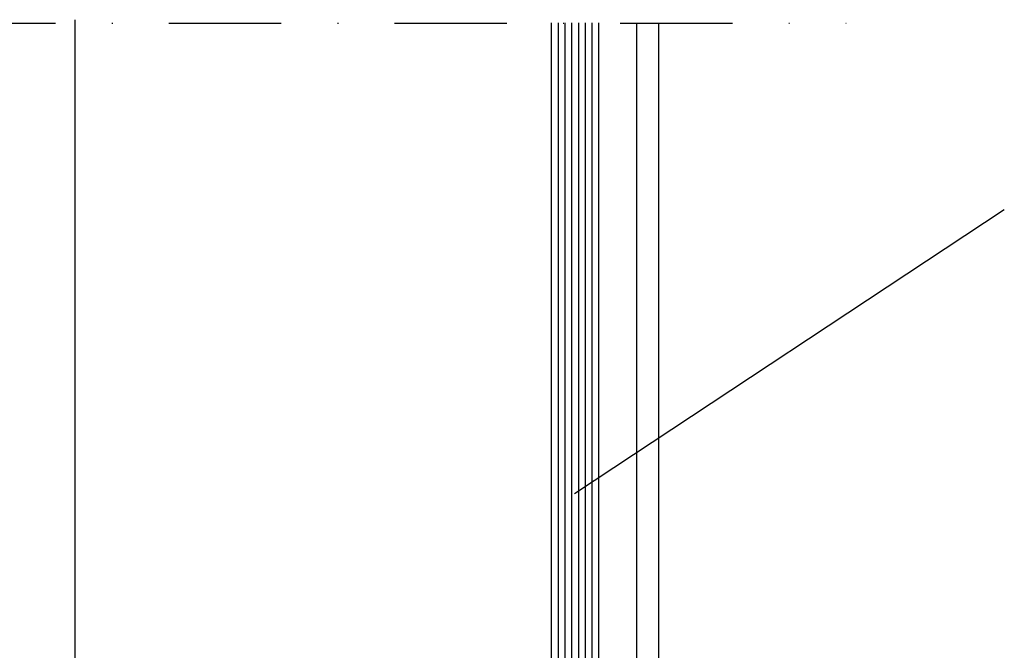
# Model space of a CAD drawing. Units: millimetres. Extents: x 3826 to 4982, y -1800 to -195.
# Drawn here: x 4587 to 4698, y -1019 to -948 of the extents above; entities that cross this region are included whole.
import ezdxf

# ---------------------------------------------------------------- set-up
doc = ezdxf.new("R2010")
doc.units = ezdxf.units.MM
doc.linetypes.add('STRICHPUNKT', pattern=[25.4, 12.7, -6.35, 0, -6.35])
doc.layers.add('ALUPROFIL', color=7, linetype='Continuous')
doc.layers.add('profilglas', color=122, linetype='Continuous')

msp = doc.modelspace()

# ---------------------------------------------------------------- linework, layer by layer
at = {"linetype": 'STRICHPUNKT'}
for p, q in [((4460.33, -948.35), (4587.87, -948.35)), ((4552.97, -948.35), (4680.51, -948.35))]:
    msp.add_line(p, q, dxfattribs=at)
for p, q in [((4656.86, -1046.68), (4656.86, -948.35)), ((4659.36, -1046.68), (4659.36, -948.35))]:
    msp.add_line(p, q)
at = {"layer": 'ALUPROFIL'}
msp.add_line((4698.39, -969.46), (4649.83, -1001.54), dxfattribs=at)
at = {"layer": 'profilglas'}
for p, q in [((4593.38, -1058.82), (4593.38, -947.96)), ((4647.22, -1058.84), (4647.22, -948.32)), ((4647.99, -1058.84), (4647.99, -948.32)), ((4648.76, -1058.84), (4648.76, -948.32)), ((4649.52, -1058.84), (4649.52, -948.32)), ((4650.29, -1058.84), (4650.29, -948.32)), ((4651.06, -1058.84), (4651.06, -948.32)), ((4651.82, -1058.84), (4651.82, -948.32)), ((4652.56, -1058.81), (4652.56, -948.32))]:
    msp.add_line(p, q, dxfattribs=at)

doc.saveas('drawing.dxf')
